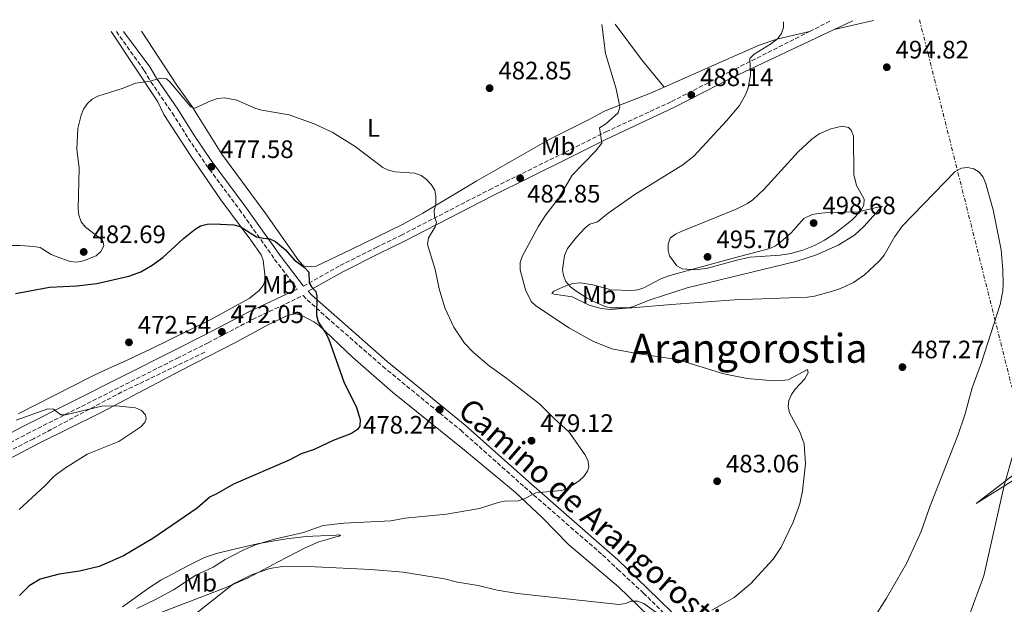
# Model space of a CAD drawing. Units: metres. Extents: x 600761 to 604211, y 4719911 to 4722275.
# Drawn here: x 603270 to 603662, y 4722035 to 4722267 of the extents above; entities that cross this region are included whole.
import ezdxf
from ezdxf.enums import TextEntityAlignment as Align

# ---------------------------------------------------------------- set-up
doc = ezdxf.new("R2010")
doc.units = ezdxf.units.M
doc.header["$MEASUREMENT"] = 0
doc.linetypes.add('DGN Style 3', pattern=[2.435890702152634, 1.739921930109024, -0.6959687720436097])
doc.linetypes.add('DGN Style 7', pattern=[3.4798438602180486, 1.565929737098122, -0.6959687720436097, 0.5219765790327072, -0.6959687720436097])
for name, color, linetype, lineweight in [('Barranco lineal', 142, 'DGN Style 3', 13), ('Camino', 7, 'DGN Style 3', 0), ('Cota de punto acotado terreno', 7, 'Continuous', 0), ('Curva de nivel directora', 30, 'Continuous', 30), ('Curva de nivel intermedia', 30, 'Continuous', 0), ('Etiqueta de uso rústico', 92, 'Continuous', 0), ('Fuente-manantial-naciente', 7, 'Continuous', 0), ('Línea de cambio de uso (parcela vista)', 92, 'Continuous', 0), ('Línea eléctrica', 6, 'DGN Style 7', 0), ('Margen derecho', 7, 'Continuous', 0), ('Punto acotado terreno (símbolo)', 7, 'Continuous', 0), ('Texto de Área (paraje) menor', 7, 'Continuous', 0)]:
    doc.layers.add(name, color=color, linetype=linetype, lineweight=lineweight)
doc.styles.add('Style-Arial', font='arial.ttf')

# ---------------------------------------------------------------- blocks, each defined once
blk = doc.blocks.new('5PATER')
at = {"layer": 'Fuente-manantial-naciente', "linetype": 'Continuous', "lineweight": 0}
h = blk.add_hatch(color=51, dxfattribs=at)
edge = h.paths.add_edge_path()
edge.add_ellipse((0, 0), major_axis=(-0.1095731443231308, -0.1110710700762829), ratio=0.9994222409660317, start_angle=0, end_angle=360)

msp = doc.modelspace()

# ---------------------------------------------------------------- linework, layer by layer
at = {"layer": 'Barranco lineal', "color": 142, "linetype": 'DGN Style 3', "lineweight": 13}
msp.add_polyline3d([(603343.9600000001, 4722134.699999999, 471.0500000000029), (603311.0499999998, 4722118.930000001, 470.3600000000006), (603275.8799999999, 4722100.310000001, 469.6199999999953), (603247.8600000005, 4722086.199999999, 468.3099999999977), (603239.1900000004, 4722081.230000001, 468.1699999999983), (603233.0300000003, 4722076.92, 468.0599999999977), (603228.4000000004, 4722073.07, 467.8500000000058), (603224.8099999996, 4722069.600000001, 467.6399999999995), (603205.8799999999, 4722048.710000001, 466.1600000000035), (603180.29, 4722018.91, 464.0599999999977), (603152.1299999999, 4721984.84, 461.5899999999965), (603145.2400000002, 4721977.609999999, 461.1000000000058), (603127.5899999999, 4721960.17, 460.0800000000018), (603114.8600000005, 4721944.699999999, 459.5399999999936), (603111.4600000001, 4721941.050000001, 459.3899999999995), (603107.0999999996, 4721937.199999999, 459.1499999999942), (603091.4400000004, 4721924.789999999, 458.2200000000012), (603071.6699999999, 4721908.640000001, 457.1300000000047)], dxfattribs=at)
at = {"layer": 'Camino', "color": 7, "linetype": 'DGN Style 3', "lineweight": 0, "extrusion": (-0.08269403657310134, -0.04164735984008994, 0.9957043706510466), "elevation": -246092.3227776209, "flags": 128}
msp.add_lwpolyline([(-3946078.31330691, 2651787.770173586), (-3946078.31330691, 2651797.058488824)], dxfattribs=at)
at = {"layer": 'Camino', "color": 7, "linetype": 'DGN Style 3', "lineweight": 0}
for points in [[(603308.86, 4722262.080000003, 481.6399999999995), (603319.9200000019, 4722246.67, 480.5399999999937), (603322.5899999985, 4722242.119999999, 480.5399999999937), (603331.0599999976, 4722229.790000002, 479.179999999993), (603337.4600000014, 4722219.66, 478.7299999999959), (603344.4299999984, 4722209.32, 477.9600000000063), (603357.7800000014, 4722191.369999999, 476.2599999999947), (603371.7699999993, 4722171.619999999, 474.929999999993), (603380.7199999989, 4722159.830000001, 474.6399999999995)], [(603383.1799999998, 4722160.970000001, 474.8399999999965), (603397.8, 4722169.160000001, 476.2599999999947), (603412.1000000008, 4722176.300000002, 477.3999999999942), (603421.9400000002, 4722181.130000004, 479.3800000000048), (603457.1099999984, 4722199.279999999, 481.5099999999948), (603487.1299999991, 4722214.100000001, 484.7799999999989), (603503.3500000021, 4722222.230000001, 485.6300000000048), (603529.5100000004, 4722234.290000002, 487.6699999999983), (603552.5700000008, 4722246.100000001, 489.0500000000029), (603584.3700000007, 4722262.119999999, 492.3699999999955)], [(603228.2800000017, 4722080.609999999, 468.2100000000066), (603235.8700000001, 4722083.470000001, 468.0800000000018), (603245.0299999999, 4722087.440000001, 468.6000000000059), (603273.3000000005, 4722102.290000001, 469.4799999999959), (603332.9200000018, 4722132.250000001, 471.3999999999943), (603345.3099999991, 4722138.470000002, 472.0700000000071), (603362.9800000006, 4722147.75, 473.3500000000058), (603383.1000000016, 4722157.230000001, 474.6999999999971), (603384.7499999988, 4722155.53, 474.7599999999949), (603392.4299999991, 4722148.600000001, 475.5899999999965), (603414.7800000008, 4722129.07, 477.0399999999937), (603445.699999998, 4722103.730000001, 478.1999999999971), (603471.0100000012, 4722081.26, 479.6600000000037), (603502.0599999981, 4722054.189999999, 481.9700000000013), (603508.1800000002, 4722048.49, 482.4900000000052), (603518.2699999998, 4722039.100000001, 483.8300000000018), (603532.4299999995, 4722025.210000001, 484.6600000000035), (603546.0700000008, 4722010.970000003, 486.300000000003), (603558.2999999995, 4721997.420000001, 486.8500000000058), (603572.8599999995, 4721980.350000001, 486.0299999999988), (603589.9200000007, 4721960.850000001, 484.3800000000047), (603609.1099999996, 4721938.029999999, 481.3600000000007), (603629.7499999994, 4721914.310000002, 478.3399999999965), (603652.2199999974, 4721890.95, 475.9900000000054)]]:
    msp.add_polyline3d(points, dxfattribs=at)
at = {"layer": 'Curva de nivel directora', "color": 30, "linetype": 'Continuous', "lineweight": 30, "elevation": 475, "flags": 128}
for points in [[(603268.8100000002, 4722158.050000002), (603282.2500000002, 4722160.510000001), (603293.0899999986, 4722161.140000001), (603301.1199999995, 4722162.060000001), (603313.7699999985, 4722164.980000001), (603318.63, 4722166.690000001), (603323.0600000002, 4722169.270000001), (603327.3499999995, 4722172.320000002), (603335.5999999995, 4722179.9), (603340.1700000004, 4722183.590000001), (603342.2800000005, 4722184.920000001), (603344.9499999993, 4722185.570000002), (603347.589999999, 4722185.75), (603355.6, 4722185.359999999), (603358.11, 4722184.600000001), (603364.5699999996, 4722180.58), (603367.1699999992, 4722179.970000003), (603369.9000000006, 4722179.78), (603372.1, 4722178.710000002), (603376.0899999999, 4722175.37), (603379.5299999998, 4722171.4), (603383.6699999992, 4722168.340000001), (603385.3199999989, 4722166.460000001), (603385.4699999986, 4722162.280000002), (603386.4000000006, 4722160.730000001), (603388.1299999985, 4722158.82), (603388.5699999988, 4722156.980000001), (603388.39, 4722149.300000001), (603389.0400000004, 4722146.86), (603391.9799999997, 4722142.45), (603393.0999999995, 4722140.160000001), (603399.3699999992, 4722122.57), (603404.11, 4722113.130000002), (603405.7100000004, 4722108.010000001), (603405.5899999997, 4722105.390000001), (603404.6299999986, 4722104.039999999), (603402.36, 4722102.470000002), (603395.0300000008, 4722099.680000001), (603387.4600000002, 4722096.119999999), (603382.2900000003, 4722094.430000001), (603377.5599999983, 4722091.820000002), (603355.4399999991, 4722082.260000002), (603348.4800000008, 4722078.300000001), (603346.1299999994, 4722077.270000001), (603340.9100000003, 4722072.750000001), (603323.3399999995, 4722060.710000002), (603311.73, 4722053.789999999)], [(603311.73, 4722053.789999999), (603302.0599999984, 4722049.660000001), (603294.2399999998, 4722047.770000001), (603286.1900000008, 4722046.550000002), (603278.6399999983, 4722044.580000001), (603274.1900000002, 4722042.000000001), (603270.359999999, 4722038.15)]]:
    msp.add_lwpolyline(points, dxfattribs=at)
at = {"layer": 'Curva de nivel intermedia', "color": 30, "linetype": 'Continuous', "lineweight": 0, "flags": 128}
for points, elevation in [([(603574.0300000008, 4722266), (603574.0100000006, 4722263.659999999), (603573.2199999995, 4722261.289999999), (603571.5499999997, 4722259.16), (603569.2499999997, 4722257.380000001), (603562.3300000017, 4722253.09), (603560.5500000003, 4722251.33), (603560.8400000009, 4722244.92), (603559.9700000014, 4722239.759999999), (603558.9800000013, 4722237.26), (603556.450000001, 4722232.77), (603551.29, 4722226.58), (603538.3200000015, 4722212.57), (603534.0000000009, 4722209.13), (603514.9400000015, 4722197.319999999), (603504.2500000006, 4722189.91), (603500.0100000005, 4722186.57), (603497.0199999998, 4722185.550000002), (603495.1800000002, 4722184.09), (603491.7500000015, 4722180.439999999), (603488.1600000019, 4722175.88), (603486.9000000011, 4722173.15), (603486.13, 4722167.609999999), (603486.5200000012, 4722165.140000001), (603487.5400000004, 4722162.849999999), (603489.2999999995, 4722160.689999999), (603491.4699999999, 4722159.06), (603495.8900000011, 4722156.17), (603498.2500000015, 4722155.019999999), (603503.170000001, 4722152.859999999), (603505.2899999999, 4722152.359999998), (603513.7600000014, 4722152.399999999), (603529.5000000015, 4722153.630000001), (603554.4400000017, 4722155.529999998), (603583.5500000004, 4722156.529999999), (603586.3200000019, 4722156.980000001), (603594.3399999996, 4722159.189999999), (603596.9200000013, 4722160.230000001), (603601.8000000007, 4722162.48), (603606.1900000006, 4722165.529999998), (603612.0800000002, 4722171), (603614.0100000014, 4722173.329999999), (603618.2500000015, 4722180.649999999), (603621.2900000014, 4722184.960000001), (603642.1700000003, 4722206.529999998), (603644.7400000007, 4722207.8), (603647.1300000001, 4722208.050000001), (603649.5799999998, 4722207.59), (603651.7500000002, 4722206.26), (603653.3100000003, 4722204.3), (603654.4200000013, 4722201.59), (603657.2900000013, 4722191.249999999), (603660.4200000004, 4722175.42), (603661.1100000012, 4722167.429999999), (603661.2100000017, 4722161.730000001), (603661.1, 4722159.100000001), (603660.1000000008, 4722153.619999999), (603652.6399999998, 4722130.689999999), (603648.9600000007, 4722120.57), (603646.0199999993, 4722109.819999998), (603643.29, 4722101.600000001), (603632.3100000008, 4722073.709999999), (603628.6699999997, 4722063.48), (603622.8700000016, 4722050.75), (603614.9200000011, 4722037.01), (603600.9900000015, 4722015.17)], 490.0000000000001), ([(603501.7899999997, 4722264.929999999), (603503.2000000001, 4722253.429999999), (603507.5200000008, 4722239.279999998), (603508.900000002, 4722232.180000001), (603508.3099999997, 4722229.800000001), (603503.2600000004, 4722225.359999999), (603500.8200000018, 4722223.869999999), (603501.7400000005, 4722217.789999999), (603499.2200000014, 4722214.630000001), (603489.9500000001, 4722205.04), (603484.5200000006, 4722195.8), (603479.5600000008, 4722189.230000001), (603476.6700000007, 4722184.829999999), (603470.0700000002, 4722172.75), (603469.3200000015, 4722170.359999998), (603469.3100000003, 4722167.449999998), (603471.4400000004, 4722159.449999999), (603473.7600000005, 4722154.92), (603475.6000000001, 4722153.199999999), (603488.9000000015, 4722144.220000001), (603498.2300000013, 4722139.180000001), (603505.7500000005, 4722136.109999999), (603515.6600000013, 4722134.23), (603531.6600000006, 4722131.890000002), (603550.2700000008, 4722126.140000001), (603559.5900000016, 4722124.32), (603570.1300000004, 4722123.409999998), (603573.1400000011, 4722123.470000002), (603575.7800000008, 4722123.789999999), (603583.4499999997, 4722127.929999998), (603583.7400000005, 4722126.599999999), (603582.3900000004, 4722124.100000001), (603578.670000001, 4722120.109999999), (603577.1599999999, 4722117.930000001), (603576.0900000016, 4722115.599999999), (603575.7699999998, 4722113.119999998), (603576.3500000008, 4722110.639999999), (603580.4700000002, 4722103.130000001), (603582.1800000002, 4722098.31), (603582.7200000011, 4722090.439999999), (603581.5900000001, 4722079.609999998), (603580.4800000014, 4722074.529999999), (603577.8799999997, 4722067.23), (603572.9900000015, 4722057.259999999), (603569.9100000013, 4722052.59), (603560.9000000014, 4722042.75), (603554.4100000003, 4722037.300000001), (603545.4800000007, 4722032.289999999)], 485.0000000000001), ([(603265.3000000007, 4722177.119999998), (603270.6800000009, 4722177.140000001), (603276.1300000002, 4722176.710000001), (603278.6000000001, 4722176.289999999), (603282.980000001, 4722173.59), (603285.2800000011, 4722172.609999999), (603290.4800000001, 4722170.73), (603292.9800000013, 4722170.499999999), (603295.8400000001, 4722170.980000001), (603300.7999999999, 4722172.989999999), (603302.6700000007, 4722174.739999999), (603303.8300000009, 4722176.99), (603303.640000001, 4722178.58), (603302.6300000006, 4722179.809999999), (603296.5500000009, 4722184.449999999), (603294.8800000012, 4722186.56), (603293.9900000016, 4722189.13), (603293.7300000001, 4722191.62), (603294.0200000006, 4722207.859999998), (603293.1600000003, 4722215.409999999), (603293.54, 4722223.560000001), (603294.8200000009, 4722228.82), (603295.7700000008, 4722231.279999998), (603297.3399999999, 4722233.560000001), (603299.2100000008, 4722235.219999999), (603301.5199999998, 4722236.439999999), (603311.6100000015, 4722239.550000001), (603316.510000001, 4722241.569999999), (603321.5100000012, 4722242.289999999), (603326.6200000008, 4722243.539999999), (603328.8, 4722243.259999999), (603330.1600000013, 4722242.09), (603338.4500000017, 4722232.180000001), (603340.1100000001, 4722231.63), (603346.390000001, 4722234.630000002), (603349.0300000008, 4722235.499999999), (603351.8, 4722235.789999999), (603356.7500000009, 4722234.869999998), (603364.2800000013, 4722231.59), (603366.6700000007, 4722230.850000001), (603377.5200000004, 4722229.039999999), (603387.5300000017, 4722225.439999998), (603394.6600000019, 4722222.140000002), (603403.7600000014, 4722216.430000001), (603414.7300000016, 4722208.08), (603417.0200000004, 4722207.08), (603419.6700000013, 4722206.439999999), (603427.5300000003, 4722205.8), (603430.0300000014, 4722204.949999998)], 480), ([(603539.1300000006, 4722167.470000001), (603533.7300000006, 4722167.869999999), (603531.5800000002, 4722169.09), (603528.6200000008, 4722172.989999999), (603528.1500000014, 4722175.119999999), (603528.1200000001, 4722177.619999998), (603529.0000000007, 4722179.970000001), (603531.0900000007, 4722181.56), (603533.29, 4722182.699999999), (603555.2300000006, 4722191.499999999), (603559.6800000009, 4722193.810000001), (603561.7300000006, 4722195.240000002), (603566.2700000001, 4722199.55), (603579.7500000006, 4722214.28), (603585.2800000004, 4722219.340000001), (603588.1700000005, 4722221.449999998), (603592.7700000005, 4722223.489999999), (603597.2300000018, 4722224.550000001), (603599.8000000002, 4722223.930000001), (603600.8700000008, 4722222.939999999), (603601.8499999997, 4722220.489999999), (603601.9400000015, 4722205.300000002), (603603.0000000009, 4722200.930000001), (603605.9700000016, 4722195.560000001), (603605.8500000008, 4722193.119999999), (603604.6700000007, 4722190.830000001), (603601.1900000004, 4722187.16), (603594.4100000011, 4722181.930000001), (603590.2400000002, 4722179.21), (603586.3200000019, 4722177.17), (603581.6500000005, 4722175.320000002), (603576.8499999993, 4722174), (603572.6700000018, 4722173.340000001), (603560.7800000005, 4722172.520000001), (603555.9000000012, 4722171.470000001), (603543.790000001, 4722168.139999999), (603539.1300000006, 4722167.470000001)], 495), ([(603430.0300000014, 4722204.949999998), (603432.1600000015, 4722203.279999998), (603433.9299999997, 4722201.390000001), (603435.3700000013, 4722199.140000002), (603435.7600000001, 4722196.640000001), (603435.7500000012, 4722193.439999999), (603435.0899999996, 4722191.019999999), (603435.320000002, 4722188.640000001), (603436.0199999994, 4722186.199999999), (603435.5600000012, 4722184.579999999), (603432.9300000004, 4722180.189999999), (603432.5199999993, 4722177.509999999), (603435.5700000002, 4722167.529999999), (603437.2000000018, 4722159.889999999), (603439.3900000001, 4722152.33), (603442.9100000005, 4722144.71), (603447.1999999998, 4722138.269999999), (603450.7699999994, 4722134.679999999), (603456.9600000009, 4722129.260000001), (603464.070000001, 4722124.27), (603476.9500000001, 4722114.24), (603482.8300000009, 4722108.34), (603488.7400000007, 4722103.010000001), (603495.0500000007, 4722094.099999999), (603496.270000001, 4722091.819999999), (603496.650000001, 4722089.230000001), (603496.0400000007, 4722087.46), (603494.6500000005, 4722085.300000001), (603492.8199999998, 4722083.58), (603488.2600000001, 4722080.769999999), (603485.8600000017, 4722079.869999999), (603475.5900000011, 4722078.929999999), (603470.9300000007, 4722076.480000001), (603468.5300000003, 4722075.759999999), (603463.0700000018, 4722075.509999999), (603460.6199999999, 4722075.02), (603453.2200000014, 4722072.609999999), (603439.9900000015, 4722070.46), (603423.6299999999, 4722068.81), (603417.8800000009, 4722067.810000001), (603399.290000001, 4722066.829999999), (603390.9800000006, 4722065.869999998), (603383.1700000009, 4722063.060000001), (603371.7699999993, 4722060.470000001), (603364.1100000015, 4722058.170000001), (603359.27, 4722056.09), (603352.1199999996, 4722052.350000001), (603347.360000001, 4722049.38), (603340.4400000009, 4722046.119999998), (603331.6000000008, 4722040.289999999), (603324.4400000015, 4722036.449999999), (603317.0200000006, 4722033)], 480), ([(603270.2500000017, 4722072.27), (603280.4800000021, 4722081.710000002), (603284.120000001, 4722085.46), (603288.2899999997, 4722088.490000002), (603297.2900000007, 4722094.17), (603309.8700000005, 4722099.26), (603318.5400000006, 4722105.08), (603320.1500000021, 4722106.789999999), (603320.7700000014, 4722108.319999999), (603320.5000000009, 4722109.850000001), (603318.9100000015, 4722111.56), (603316.4500000007, 4722112.619999999), (603308.7700000006, 4722113.429999999), (603303.0900000011, 4722113.359999999), (603288.6100000015, 4722109.81), (603286.8099999999, 4722109.84), (603283.8300000004, 4722112.13), (603281.5700000006, 4722112.230000001), (603269.1100000017, 4722107.76)], 470), ([(603663.2900000004, 4721994.81), (603655.0700000017, 4721992.57), (603649.5000000016, 4721992.839999998), (603647.0899999999, 4721993.730000001), (603645.8300000015, 4721995.189999999), (603644.8700000005, 4721997.499999999), (603643.2300000018, 4722003.140000001), (603643.0100000006, 4722008.16), (603643.7999999997, 4722016.429999999), (603647.5700000004, 4722029.819999999), (603653.5499999997, 4722045.939999999), (603661.6100000018, 4722081.779999998), (603665.4500000018, 4722095.33)], 495), ([(603531.4999999997, 4722025.519999999), (603518.4100000005, 4722034.939999998), (603515.9900000021, 4722035.84), (603513.4900000008, 4722035.79), (603511.1500000006, 4722034.9), (603508.5700000012, 4722034.5), (603468.2199999995, 4722038.890000001), (603460.2000000018, 4722040.180000001), (603452.7000000007, 4722042.050000001), (603444.4700000007, 4722043.430000001), (603439.2600000005, 4722044.67), (603422.9000000012, 4722047.33), (603409.9400000017, 4722048.369999999), (603387.9299999997, 4722049.439999999), (603374.8, 4722049.569999999), (603369.8500000014, 4722048.869999997), (603362.52, 4722046.259999999), (603355.4500000002, 4722042.759999999), (603338.9500000001, 4722029.789999999)], 485.0000000000001)]:
    msp.add_lwpolyline(points, dxfattribs=dict(at, elevation=elevation))
at = {"layer": 'Línea de cambio de uso (parcela vista)', "color": 92, "linetype": 'Continuous', "lineweight": 0, "extrusion": (-0.08643973209000438, -0.01988390002999649, 0.9960586344366507), "elevation": -145580.2918026352, "flags": 128}
msp.add_lwpolyline([(-4466761.632305877, 1640424.663989674), (-4466761.632305877, 1640408.541725566)], dxfattribs=at)
at = {"layer": 'Línea de cambio de uso (parcela vista)', "color": 92, "linetype": 'Continuous', "lineweight": 0, "extrusion": (-0.6919455193382826, -0.5438079462668997, 0.4748518883237711), "elevation": -2985368.12133449, "flags": 128}
msp.add_lwpolyline([(-3339930.241185639, 1611350.704796409), (-3339912.829346444, 1611349.716233881), (-3339898.580104465, 1611350.238922115)], dxfattribs=at)
at = {"layer": 'Línea de cambio de uso (parcela vista)', "color": 92, "linetype": 'Continuous', "lineweight": 0}
for points in [[(603306.8499999996, 4722262.050000001, 481.6900000000023), (603325.3799999999, 4722234.199999999, 479.2799999999989), (603327.7199999997, 4722229.180000001, 479.2799999999989), (603338.5300000003, 4722212.4, 477.9199999999983), (603350.4199999999, 4722195.26, 476.4700000000012), (603362.3399999999, 4722179.279999999, 475.0299999999989), (603366.4600000001, 4722173.390000001, 474.6999999999971), (603367.1399999997, 4722171.34, 474.6699999999983), (603367.8399999999, 4722165.529999999, 474.4499999999971), (603367.8399999999, 4722163.050000001, 474.4700000000012), (603367.1500000004, 4722161.210000001, 474.4499999999971), (603365.5300000003, 4722159.07, 474.2200000000012), (603361.6399999997, 4722156.100000001, 473.6100000000006), (603346.4000000004, 4722147.689999999, 472.25), (603322.4100000003, 4722135.9, 471.4499999999971), (603311.4000000004, 4722130.720000001, 471.3800000000047), (603304.5, 4722127.789999999, 471.6000000000058), (603298.75, 4722125.01, 471.429999999993), (603269.8600000005, 4722110.25, 469.3399999999965)], [(603318.8600000005, 4722262.220000001, 482.4100000000035), (603332.8700000001, 4722240.810000001, 480), (603338.9199999999, 4722232.449999999, 479.9400000000023), (603350.79, 4722213.34, 479.2200000000012), (603368.2100000001, 4722189.66, 477.2200000000012), (603381.4000000004, 4722170.970000001, 476.4799999999959), (603383.1200000001, 4722169.130000001, 476.3699999999953), (603383.9800000006, 4722168.76, 476.2700000000041), (603386.5, 4722168.640000001, 475.6100000000006), (603388.0099999999, 4722168.789999999, 475.6100000000006), (603402.4199999999, 4722175.720000001, 476.7400000000052), (603422.5199999996, 4722185.51, 479.4400000000023), (603430.6100000005, 4722189.92, 479.9700000000012), (603452.0700000003, 4722202.779999999, 481.2599999999948), (603480.8600000005, 4722219.17, 483.0200000000041), (603496.5099999999, 4722227.029999999, 483.1900000000023), (603502.3099999996, 4722230.230000001, 483.9499999999971), (603503.1200000001, 4722230.550000001, 484), (603521.1699999999, 4722237.600000001, 486.1600000000035), (603526.5300000003, 4722239.980000001, 486.429999999993)], [(603526.5300000003, 4722239.980000001, 486.429999999993), (603548.6299999999, 4722249.779999999, 487.5299999999989), (603564.3700000001, 4722256.710000001, 489.3800000000047), (603571.3899999997, 4722259.09, 490.4400000000023), (603584.3700000001, 4722262.119999999, 492.3699999999953)], [(603613.1500000004, 4722192.75, 491.9700000000012), (603603.5999999996, 4722190.439999999, 493.9499999999971), (603591.5700000003, 4722190.26, 497.4600000000065), (603587.8200000003, 4722189.880000001, 498.1900000000023), (603585.3799999999, 4722189.369999999, 498.4700000000012), (603582.0199999996, 4722187.810000001, 498.5399999999936), (603577.0700000003, 4722182.210000001, 498.0099999999948), (603572.7999999998, 4722178.390000001, 497.2400000000052), (603570.7800000003, 4722176.949999999, 496.9100000000035), (603568.5199999996, 4722175.980000001, 496.6300000000047), (603553.9400000004, 4722172.07, 495.3999999999942), (603528.75, 4722165.230000001, 494.1600000000035), (603525.2800000003, 4722163.84, 494.0500000000029), (603518.4500000002, 4722160.279999999, 493.8500000000058), (603516.1200000001, 4722159.52, 493.6600000000035), (603513.7000000002, 4722159.279999999, 493.3399999999965), (603505.0899999999, 4722159.550000001, 491.9700000000012), (603504.5300000003, 4722159.720000001, 491.9700000000012), (603498.2300000006, 4722161.449999999, 490.75), (603493.3700000001, 4722162.289999999, 489.9900000000052), (603490.2000000002, 4722161.980000001, 489.5399999999936), (603487.7999999998, 4722161.25, 489.2200000000012), (603482.75, 4722158.970000001, 488.679999999993), (603481.9699999997, 4722158.029999999, 487.3600000000006), (603482.8399999999, 4722157.74, 487.8000000000029), (603489.9600000001, 4722156.720000001, 488.4600000000065), (603496.7000000002, 4722153.460000001, 488.6399999999995), (603501.5, 4722152.07, 488.4600000000065), (603505.3099999996, 4722151.730000001, 488.429999999993), (603511.5199999996, 4722152.24, 489.5), (603513.9299999997, 4722152.720000001, 489.8500000000058), (603520.9400000004, 4722155.49, 490.320000000007), (603535.6900000004, 4722160.279999999, 491.0399999999936), (603578.9400000004, 4722170.810000001, 492.7899999999936), (603587.0599999996, 4722173.41, 493), (603595.7400000002, 4722177.26, 493.0800000000018), (603602.1799999997, 4722181.230000001, 493.0299999999989), (603605.8499999996, 4722184.600000001, 492.7899999999936), (603613.1500000004, 4722192.75, 491.9700000000012)], [(603266.1100000005, 4722092.279999999, 468.8399999999965), (603277.9400000004, 4722098.49, 469.1600000000035), (603302.5800000001, 4722110.689999999, 469.5399999999936), (603320.4699999997, 4722120.09, 470.0899999999965), (603334.4199999999, 4722127.430000001, 470.8600000000006), (603356.1799999997, 4722138.529999999, 472.6100000000006), (603368.3499999996, 4722145.24, 473.4900000000052), (603375.9400000004, 4722148.9, 473.929999999993), (603378.3600000005, 4722149.699999999, 474.0500000000029), (603380.2400000002, 4722149.939999999, 474.1499999999942), (603382.6299999999, 4722149.34, 474.570000000007), (603387.2800000003, 4722146.859999999, 474.8600000000006), (603389.2999999998, 4722145.430000001, 474.9799999999959), (603402.6600000003, 4722132.800000001, 475.8600000000006), (603418.54, 4722118.800000001, 476.3300000000018), (603447.1900000004, 4722095.890000001, 477.4700000000012), (603467.4199999999, 4722079.060000001, 480.1199999999953), (603478.04, 4722069.100000001, 481.6199999999953), (603488.5, 4722058.390000001, 482.6000000000058), (603508.3799999999, 4722041.59, 484.0500000000029), (603520.3799999999, 4722029.99, 486.0099999999948)], [(603681.3099999996, 4722098.15, 496.9700000000012), (603650.5300000003, 4722074.66, 492.9900000000052), (603668.5099999999, 4722085.9, 496.5599999999977)], [(603397.0899999999, 4722062.130000001, 481.0299999999989), (603396.2199999997, 4722062.109999999, 480.7299999999959), (603383.8700000001, 4722061.529999999, 480.2799999999989), (603383.1299999999, 4722061.439999999, 480.2100000000065), (603376.4600000001, 4722060.640000001, 479.5500000000029), (603365.4299999997, 4722058.730000001, 478.5599999999977), (603355.7000000002, 4722056.529999999, 477.929999999993), (603348.6900000004, 4722054.720000001, 477.8999999999942), (603343.9400000004, 4722053.15, 478.0399999999936), (603337.5499999998, 4722050.039999999, 478.320000000007), (603326.54, 4722044.15, 478.1100000000006), (603322, 4722041.300000001, 478.1399999999995), (603311.3499999996, 4722033.57, 478.7100000000065)], [(603323.4299999997, 4722030.119999999, 483.7299999999959), (603352.1600000003, 4722041.140000001, 484.6100000000006), (603361.2100000001, 4722045.119999999, 484.7100000000065), (603373.1900000004, 4722051.470000001, 484.679999999993), (603383.9000000004, 4722057, 483.0599999999977), (603384.79, 4722057.460000001, 482.9199999999983), (603389.3799999999, 4722059.390000001, 482.4199999999983), (603396.7199999997, 4722061.51, 481.8999999999942), (603397.3399999999, 4722061.710000001, 481.8300000000018), (603397.9500000002, 4722062.08, 481.3899999999995), (603397.0899999999, 4722062.130000001, 481.0299999999989)]]:
    msp.add_polyline3d(points, dxfattribs=at)
at = {"layer": 'Línea eléctrica', "color": 6, "linetype": 'DGN Style 7', "lineweight": 0}
msp.add_polyline3d([(603628.030000001, 4722266.800000002, 495.3800000000047), (603685.0300000003, 4722040.179999999, 499.7299999999959), (603775.8099999977, 4721695.21, 494.9199999999983), (603889.5599999983, 4721251.800000002, 551.2700000000041), (604002.7099999998, 4720817.220000001, 620.5500000000029), (604108.5199999989, 4720380.34, 586.2400000000052), (604210.8200000009, 4719976.199999999, 551.0899999999965)], dxfattribs=at)
at = {"layer": 'Margen derecho', "color": 7, "linetype": 'Continuous', "lineweight": 0, "extrusion": (-0.08286117940074056, -0.03912576722255742, 0.9957927491639836), "elevation": -234285.585715339, "flags": 128}
msp.add_lwpolyline([(-4012440.330931393, 2551377.302558092), (-4012440.330931393, 2551385.487287773)], dxfattribs=at)
at = {"layer": 'Margen derecho', "color": 7, "linetype": 'Continuous', "lineweight": 0}
for points in [[(603311.739999999, 4722262.119999999, 481.5599999999977), (603322.1499999982, 4722248.120000001, 480.5399999999937), (603324.8299999982, 4722243.540000001, 480.5399999999937), (603333.2699999983, 4722231.250000002, 479.179999999993), (603339.6799999987, 4722221.11, 478.7299999999959), (603346.600000001, 4722210.850000001, 477.9600000000063), (603359.9200000005, 4722192.930000001, 476.2599999999947), (603373.9100000005, 4722173.190000001, 474.929999999993), (603383.1799999998, 4722160.970000001, 474.8399999999965)], [(603561.3599999995, 4721997.680000001, 486.7799999999988), (603560.1799999992, 4721999.07, 486.8500000000058), (603547.8999999971, 4722012.670000001, 486.300000000003), (603534.2100000009, 4722026.970000002, 484.6600000000035), (603519.9899999985, 4722040.920000002, 483.8300000000018), (603508.0799999973, 4722052.210000002, 482.3300000000018), (603503.8299999982, 4722056.160000001, 481.9700000000013), (603472.7600000014, 4722083.250000002, 479.6600000000037), (603447.4200000011, 4722105.740000002, 478.1999999999971), (603416.4999999997, 4722131.100000001, 477.0399999999937), (603394.1999999993, 4722150.580000003, 475.5899999999965), (603386.5899999985, 4722157.45, 474.7599999999949), (603385.1099999987, 4722158.960000002, 474.8999999999943), (603399.0599999985, 4722166.770000001, 476.2599999999947), (603413.3000000011, 4722173.880000002, 477.3999999999942), (603423.1600000005, 4722178.710000002, 479.3800000000048), (603458.3199999998, 4722196.87, 481.5099999999948), (603488.3299999972, 4722211.680000001, 484.7799999999989), (603503.4300000003, 4722219.250000001, 485.570000000007), (603530.6099999979, 4722232.040000001, 487.6699999999983), (603553.6900000006, 4722243.86, 489.0500000000029), (603594.1200000006, 4722262.930000001, 493.1699999999983)], [(603029.1499999972, 4722049.550000002, 467.6399999999995), (603053.7399999987, 4722053.810000001, 468.1900000000023), (603079.5799999974, 4722057.980000001, 468.4199999999983), (603099.4799999994, 4722061.53, 468.1199999999953), (603123.7800000003, 4722066.080000001, 467.1999999999971), (603143.5500000005, 4722069.34, 466.7599999999949), (603170.7899999984, 4722073.52, 467.1100000000007), (603194.64, 4722077.65, 467.3099999999977), (603207.0399999986, 4722079.109999999, 467.3999999999942), (603225.8099999975, 4722082.560000001, 467.8600000000005), (603234.6000000006, 4722086.590000001, 468.0800000000018), (603243.5700000004, 4722090.480000001, 468.6000000000059), (603271.7600000005, 4722105.290000003, 469.4799999999959), (603331.4100000008, 4722135.270000001, 471.3999999999943), (603343.7699999991, 4722141.470000002, 472.0700000000071), (603361.4699999974, 4722150.760000001, 473.3500000000058), (603380.7199999989, 4722159.830000001, 474.6399999999995)]]:
    msp.add_polyline3d(points, dxfattribs=at)

# ---------------------------------------------------------------- block references
at = {"layer": 'Punto acotado terreno (símbolo)', "color": 7, "linetype": 'Continuous', "lineweight": 0, "xscale": 10, "yscale": 10, "zscale": 10}
for p in [(603615.0100000005, 4722247.92, 494.820000000007), (603457.1799999999, 4722239.609999999, 482.839999999997), (603537.3299999969, 4722236.930000002, 488.1399999999999), (603346.6399999991, 4722208.359999999, 477.5800000000023), (603469.3299999981, 4722203.859999999, 482.839999999997), (603585.9399999997, 4722186.029999999, 498.679999999993), (603295.879999998, 4722174.560000001, 482.6900000000033), (603543.7999999999, 4722172.58, 495.6999999999976), (603350.7699999998, 4722142.820000002, 472.0500000000034), (603313.8700000013, 4722138.640000002, 472.5299999999993), (603621.2399999978, 4722128.82, 487.2700000000046), (603437.3599999984, 4722111.949999999, 478.2400000000057), (603473.8399999987, 4722099.57, 479.1199999999953), (603547.6000000021, 4722083.470000001, 483.0500000000034)]:
    msp.add_blockref('5PATER', p, dxfattribs=at)

# ---------------------------------------------------------------- texts
at = {"color": 7, "linetype": 'Continuous', "lineweight": 0, "style": 'Style-Arial'}
msp.add_text('Camino de Arangorostia', height=9, rotation=319.043, dxfattribs=at).set_placement((603496.1471448952, 4722065.131941178, 479.5299999999989), align=Align.CENTER)
at = {"layer": 'Cota de punto acotado terreno', "color": 7, "linetype": 'Continuous', "lineweight": 0, "style": 'Style-Arial'}
for s, p in [('494.82', (603618.5100000014, 4722251.42, 494.820000000007)), ('482.85', (603460.6800000007, 4722243.109999998, 482.8399999999965)), ('488.14', (603540.8299999976, 4722240.430000001, 488.1399999999995)), ('477.58', (603350.1399999998, 4722211.859999998, 477.5800000000018)), ('482.85', (603472.089999999, 4722194.189999999, 482.8399999999965)), ('498.68', (603589.4400000006, 4722189.529999999, 498.679999999993)), ('482.69', (603299.3799999988, 4722178.060000001, 482.6900000000023)), ('495.70', (603547.3000000007, 4722176.08, 495.6999999999971)), ('472.05', (603354.2700000005, 4722146.320000002, 472.0500000000029)), ('472.54', (603317.3700000021, 4722142.140000002, 472.5299999999989)), ('487.27', (603624.7399999985, 4722132.319999999, 487.2700000000041)), ('478.24', (603406.8700000009, 4722102.399999999, 478.2400000000052)), ('479.12', (603477.3399999995, 4722103.07, 479.1199999999953)), ('483.06', (603551.1000000006, 4722086.970000001, 483.0500000000029))]:
    msp.add_text(s, height=7.000000000000002, dxfattribs=at).set_placement(p)
at = {"layer": 'Etiqueta de uso rústico', "color": 92, "linetype": 'Continuous', "lineweight": 0, "style": 'Style-Arial'}
for s, p in [('L', (603411.0414203784, 4722223.810010002, 480.5800000000018)), ('Mb', (603484.4102462428, 4722216.550010001, 483.7299999999959)), ('Mb', (603373.5902462425, 4722161.440010001, 474.5200000000041)), ('Mb', (603500.6802462427, 4722157.52001, 490.5099999999948)), ('Mb', (603342.0702462442, 4722043.16001, 481.1100000000006))]:
    msp.add_text(s, height=7.000000000000002, dxfattribs=at).set_placement(p, align=Align.MIDDLE_CENTER)
at = {"layer": 'Texto de Área (paraje) menor', "color": 7, "linetype": 'Continuous', "lineweight": 0, "style": 'Style-Arial'}
msp.add_text('Arangorostia', height=11.5, dxfattribs=at).set_placement((603560.2206595293, 4722136.290010001, 485.9499999999971), align=Align.MIDDLE_CENTER)

doc.saveas('drawing.dxf')
